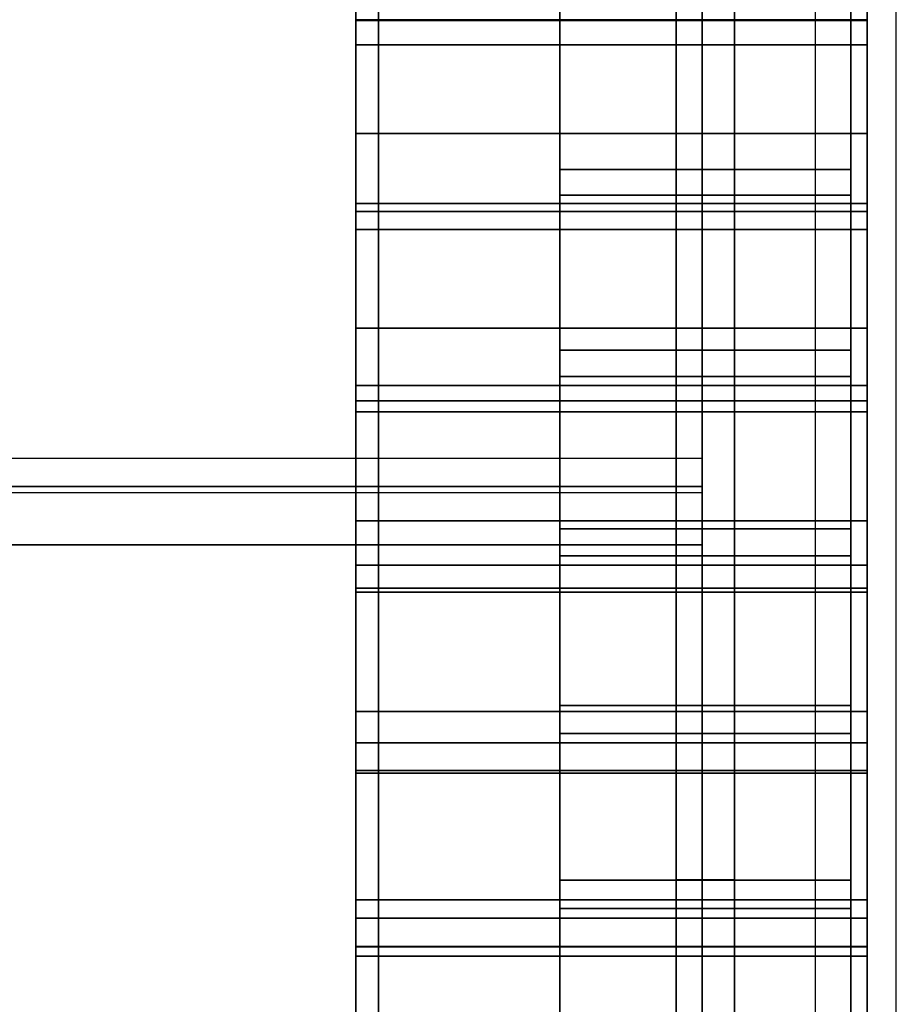
# Model space of a CAD drawing. Extents: x -22222 to 4174651, y -9346 to 175930.
# Drawn here: x 5654 to 5925, y -2269 to -1965 of the extents above; entities that cross this region are included whole.
import ezdxf

# ---------------------------------------------------------------- set-up
doc = ezdxf.new("R2010")
doc.units = 0
doc.header["$MEASUREMENT"] = 0
doc.linetypes.add('DASHED', pattern=[9, 6, -3])
for name, color, linetype in [('GRDSTEEL', 9, 'CONTINUOUS'), ('LTELVMDL', 6, 'CONTINUOUS'), ('MAINT_TRI', 1, 'CONTINUOUS')]:
    doc.layers.add(name, color=color, linetype=linetype)

msp = doc.modelspace()

# ---------------------------------------------------------------- linework, layer by layer
at = {"layer": 'GRDSTEEL', "color": 14}
msp.add_line((5900.01868, -7500.0612, -1576.152084), (5900.01868, 7499.9342, -1576.152084), dxfattribs=at)
at = {"layer": 'LTELVMDL', "color": 4, "linetype": 'CONTINUOUS'}
for points, invisible_edges in [([(5874.9819, -3392.0176, -999.984084), (5874.9819, -0.0508, 2000.000264), (5874.9819, 2958.846, 1000.016234)], 13), ([(5874.9819, 2958.846, 1000.016234), (5874.9819, -2958.973, -999.984084), (5874.9819, -3392.0176, -999.984084)], 13), ([(5874.9819, 2958.846, 1000.016234), (5874.9819, -0.0508, -1999.983862), (5874.9819, -2958.973, -999.984084)], 13), ([(5856.98346, -3392.0176, -999.984084), (5856.98346, -0.0508, -1999.983862), (5856.98346, -0.0762, -3794.9884)], 13), ([(5856.98346, -3392.0176, -999.984084), (5856.98346, -2958.973, -999.984084), (5856.98346, -0.0508, -1999.983862)], 12), ([(5856.98346, -3392.0176, -999.984084), (5856.98346, -0.0762, -3794.9884), (5856.98346, -198.6788, -3789.78902)], 13), ([(5874.9819, -3392.0176, -999.984084), (5874.9819, -2958.973, 1000.015726), (5874.9819, -0.0508, 2000.000264)], 13), ([(5874.9819, -3392.0176, -999.984084), (5874.9819, -0.0508, -1999.983862), (5874.9819, -0.0762, -3794.9884)], 13), ([(5874.9819, -3392.0176, -999.984084), (5874.9819, -2958.973, -999.984084), (5874.9819, -0.0508, -1999.983862)], 12), ([(5874.9819, -3392.0176, -999.984084), (5874.9819, -0.0762, -3794.9884), (5874.9819, -198.6788, -3789.78902)], 13), ([(5856.98346, -3392.0176, -999.984084), (5856.98346, -198.6788, -3789.78902), (5856.98346, -396.7734, -3774.1985)], 13), ([(5874.9819, -3392.0176, -999.984084), (5874.9819, -198.6788, -3789.78902), (5874.9819, -396.7734, -3774.1985)], 13), ([(5856.98346, -3392.0176, -999.984084), (5856.98346, -396.7734, -3774.1985), (5856.98346, -593.7504, -3748.2651)], 13), ([(5874.9819, -3392.0176, -999.984084), (5874.9819, -396.7734, -3774.1985), (5874.9819, -593.7504, -3748.2651)], 13), ([(5856.98346, -3392.0176, -999.984084), (5856.98346, -593.7504, -3748.2651), (5856.98346, -789.1018, -3712.0574)], 13), ([(5874.9819, -3392.0176, -999.984084), (5874.9819, -593.7504, -3748.2651), (5874.9819, -789.1018, -3712.0574)], 13), ([(5856.98346, -3392.0176, -999.984084), (5856.98346, -789.1018, -3712.0574), (5856.98346, -982.2942, -3665.67446)], 13), ([(5874.9819, -3392.0176, -999.984084), (5874.9819, -789.1018, -3712.0574), (5874.9819, -982.2942, -3665.67446)], 13), ([(5864.98192, -959.485, -548.167868), (5864.98192, -954.5066, -556.819362), (5864.98192, -2100.453, -1279.57179)], 12), ([(5864.98192, -959.485, -548.167868), (5864.98192, -2109.089, -1276.655616), (5864.98192, -2110.9686, -1274.376474)], 1), ([(5856.98346, -3392.0176, -999.984084), (5856.98346, -982.2942, -3665.67446), (5856.98346, -1172.7942, -3609.24582)], 13), ([(5874.9819, -3392.0176, -999.984084), (5874.9819, -982.2942, -3665.67446), (5874.9819, -1172.7942, -3609.24582)], 13), ([(5856.98346, -3392.0176, -999.984084), (5856.98346, -1172.7942, -3609.24582), (5856.98346, -1360.0684, -3542.92388)], 13), ([(5874.9819, -3392.0176, -999.984084), (5874.9819, -1172.7942, -3609.24582), (5874.9819, -1360.0684, -3542.92388)], 13), ([(5856.98346, -3392.0176, -999.984084), (5856.98346, -1360.0684, -3542.92388), (5856.98346, -1543.6342, -3466.89152)], 13), ([(5874.9819, -3392.0176, -999.984084), (5874.9819, -1360.0684, -3542.92388), (5874.9819, -1543.6342, -3466.89152)], 13), ([(5856.98346, -3392.0176, -999.984084), (5856.98346, -1543.6342, -3466.89152), (5856.98346, -1722.9836, -3381.35448)], 13), ([(5874.9819, -3392.0176, -999.984084), (5874.9819, -1543.6342, -3466.89152), (5874.9819, -1722.9836, -3381.35448)], 13), ([(5757.98442, -2000.0976, -3464.07974), (5757.98442, -1722.9074, -3532.24572), (5757.98442, -1660.9822, -3561.75798)], 13), ([(5757.98442, -1660.9822, -3561.75798), (5757.98442, -1939.3408, -3498.46372), (5757.98442, -2000.0976, -3464.07974)], 13), ([(5915.98258, -2000.0976, -3464.07974), (5915.98258, -1722.9074, -3532.24572), (5915.98258, -1660.9822, -3561.75798)], 13), ([(5915.98258, -1660.9822, -3561.75798), (5915.98258, -1939.3408, -3498.46372), (5915.98258, -2000.0976, -3464.07974)], 13), ([(5864.98192, -1730.7052, 1400.359096), (5864.98192, -1708.531, 1407.850318), (5864.98192, -3168.65, -0.365337)], 12), ([(5757.98442, -2000.0976, -3464.07974), (5757.98442, -1784.2992, -3501.63872), (5757.98442, -1722.9074, -3532.24572)], 13), ([(5856.98346, -3392.0176, -999.984084), (5856.98346, -1722.9836, -3381.35448), (5856.98346, -1897.5832, -3286.55152)], 13), ([(5874.9819, -3392.0176, -999.984084), (5874.9819, -1722.9836, -3381.35448), (5874.9819, -1897.5832, -3286.55152)], 13), ([(5915.98258, -2000.0976, -3464.07974), (5915.98258, -1784.2992, -3501.63872), (5915.98258, -1722.9074, -3532.24572)], 13), ([(5864.98192, -1730.7052, 1400.359096), (5864.98192, -3177.4638, 0.000145), (5864.98192, -3177.4638, 5.036852)], 1), ([(5757.98442, -2000.0976, -3464.07974), (5757.98442, -1845.1322, -3469.96746), (5757.98442, -1784.2992, -3501.63872)], 13), ([(5915.98258, -2000.0976, -3464.07974), (5915.98258, -1845.1322, -3469.96746), (5915.98258, -1784.2992, -3501.63872)], 13), ([(5757.98442, -2000.0976, -3464.07974), (5757.98442, -1905.4064, -3437.2421), (5757.98442, -1845.1322, -3469.96746)], 13), ([(5915.98258, -2000.0976, -3464.07974), (5915.98258, -1905.4064, -3437.2421), (5915.98258, -1845.1322, -3469.96746)], 13), ([(5856.98346, -3392.0176, -999.984084), (5856.98346, -1897.5832, -3286.55152), (5856.98346, -2066.9758, -3182.73918)], 13), ([(5874.9819, -3392.0176, -999.984084), (5874.9819, -1897.5832, -3286.55152), (5874.9819, -2066.9758, -3182.73918)], 13), ([(5757.98442, -2000.0976, -3464.07974), (5757.98442, -1965.1218, -3403.4728), (5757.98442, -1905.4064, -3437.2421)], 12), ([(5915.98258, -2000.0976, -3464.07974), (5915.98258, -1965.1218, -3403.4728), (5915.98258, -1905.4064, -3437.2421)], 12), ([(5757.98442, -1964.9694, -3270.07708), (5757.98442, -1907.6162, -3303.88702), (5757.98442, -1915.1092, -3316.8588)], 12), ([(5915.98258, -1964.9694, -3270.07708), (5915.98258, -1907.6162, -3303.88702), (5915.98258, -1915.1092, -3316.8588)], 12), ([(5757.98442, -1964.9694, -3270.07708), (5757.98442, -1915.1092, -3316.8588), (5757.98442, -1972.691, -3282.93202)], 13), ([(5856.98346, -1972.691, -3282.93202), (5856.98346, -1915.1092, -3316.8588), (5856.98346, -1965.1218, -3403.46518)], 12), ([(5874.9819, -1972.691, -3282.93202), (5874.9819, -1915.1092, -3316.8588), (5874.9819, -1965.1218, -3403.46518)], 12), ([(5915.98258, -1964.9694, -3270.07708), (5915.98258, -1915.1092, -3316.8588), (5915.98258, -1972.691, -3282.93202)], 13), ([(5757.98442, -2251.329, -3098.5204), (5757.98442, -2021.7384, -3235.28924), (5757.98442, -1964.9694, -3270.07708)], 13), ([(5757.98442, -1964.9694, -3270.07708), (5757.98442, -2196.8968, -3137.33922), (5757.98442, -2251.329, -3098.5204)], 13), ([(5757.98442, -1964.9694, -3270.07708), (5757.98442, -2141.8042, -3175.20046), (5757.98442, -2196.8968, -3137.33922)], 13), ([(5757.98442, -1964.9694, -3270.07708), (5757.98442, -2086.102, -3212.10666), (5757.98442, -2141.8042, -3175.20046)], 13), ([(5757.98442, -1964.9694, -3270.07708), (5757.98442, -2029.6886, -3248.0121), (5757.98442, -2086.102, -3212.10666)], 13), ([(5757.98442, -1964.9694, -3270.07708), (5757.98442, -1972.691, -3282.93202), (5757.98442, -2029.6886, -3248.0121)], 13), ([(5757.98442, -2024.1768, -3368.6367), (5757.98442, -1965.1218, -3403.46518), (5757.98442, -2000.0976, -3464.07974)], 12), ([(5856.98346, -1972.691, -3282.93202), (5856.98346, -1965.1218, -3403.46518), (5856.98346, -2024.1768, -3368.6367)], 13), ([(5874.9819, -1972.691, -3282.93202), (5874.9819, -1965.1218, -3403.46518), (5874.9819, -2024.1768, -3368.6367)], 13), ([(5856.98346, -2309.749, -3178.9368), (5856.98346, -2029.6886, -3248.0121), (5856.98346, -1972.691, -3282.93202)], 13), ([(5856.98346, -1972.691, -3282.93202), (5856.98346, -2254.2754, -3219.25422), (5856.98346, -2309.749, -3178.9368)], 13), ([(5856.98346, -1972.691, -3282.93202), (5856.98346, -2197.735, -3258.10098), (5856.98346, -2254.2754, -3219.25422)], 13), ([(5856.98346, -1972.691, -3282.93202), (5856.98346, -2140.5342, -3295.95968), (5856.98346, -2197.735, -3258.10098)], 13), ([(5856.98346, -1972.691, -3282.93202), (5856.98346, -2082.6984, -3332.81254), (5856.98346, -2140.5342, -3295.95968)], 13), ([(5856.98346, -1972.691, -3282.93202), (5856.98346, -2024.1768, -3368.6367), (5856.98346, -2082.6984, -3332.81254)], 13), ([(5874.9819, -2309.749, -3178.9368), (5874.9819, -2029.6886, -3248.0121), (5874.9819, -1972.691, -3282.93202)], 13), ([(5874.9819, -1972.691, -3282.93202), (5874.9819, -2254.2754, -3219.25422), (5874.9819, -2309.749, -3178.9368)], 13), ([(5874.9819, -1972.691, -3282.93202), (5874.9819, -2197.735, -3258.10098), (5874.9819, -2254.2754, -3219.25422)], 13), ([(5874.9819, -1972.691, -3282.93202), (5874.9819, -2140.5342, -3295.95968), (5874.9819, -2197.735, -3258.10098)], 13), ([(5874.9819, -1972.691, -3282.93202), (5874.9819, -2082.6984, -3332.81254), (5874.9819, -2140.5342, -3295.95968)], 13), ([(5874.9819, -1972.691, -3282.93202), (5874.9819, -2024.1768, -3368.6367), (5874.9819, -2082.6984, -3332.81254)], 13), ([(5757.98442, -2024.1768, -3368.6367), (5757.98442, -2000.0976, -3464.07974), (5757.98442, -2060.2448, -3428.64674)], 13), ([(5757.98442, -2251.329, -3098.5204), (5757.98442, -2077.8978, -3199.5108), (5757.98442, -2021.7384, -3235.28924)], 13), ([(5757.98442, -2351.2272, -3236.04616), (5757.98442, -2082.6984, -3332.81254), (5757.98442, -2024.1768, -3368.6367)], 13), ([(5757.98442, -2024.1768, -3368.6367), (5757.98442, -2294.4074, -3276.59218), (5757.98442, -2351.2272, -3236.04616)], 13), ([(5757.98442, -2024.1768, -3368.6367), (5757.98442, -2236.8764, -3316.1349), (5757.98442, -2294.4074, -3276.59218)], 13), ([(5757.98442, -2024.1768, -3368.6367), (5757.98442, -2178.6342, -3354.65908), (5757.98442, -2236.8764, -3316.1349)], 13), ([(5757.98442, -2024.1768, -3368.6367), (5757.98442, -2119.7824, -3392.1698), (5757.98442, -2178.6342, -3354.65908)], 13), ([(5757.98442, -2024.1768, -3368.6367), (5757.98442, -2060.2448, -3428.64674), (5757.98442, -2119.7824, -3392.1698)], 13), ([(5856.98346, -2309.749, -3178.9368), (5856.98346, -2086.102, -3212.10666), (5856.98346, -2029.6886, -3248.0121)], 13), ([(5874.9819, -2309.749, -3178.9368), (5874.9819, -2086.102, -3212.10666), (5874.9819, -2029.6886, -3248.0121)], 13), ([(5856.98346, -3392.0176, -999.984084), (5856.98346, -2066.9758, -3182.73918), (5856.98346, -2230.7042, -3070.20448)], 13), ([(5874.9819, -3392.0176, -999.984084), (5874.9819, -2066.9758, -3182.73918), (5874.9819, -2230.7042, -3070.20448)], 13), ([(5757.98442, -2251.329, -3098.5204), (5757.98442, -2133.4222, -3162.77478), (5757.98442, -2077.8978, -3199.5108)], 13), ([(5757.98442, -2351.2272, -3236.04616), (5757.98442, -2140.5342, -3295.95968), (5757.98442, -2082.6984, -3332.81254)], 13), ([(5856.98346, -2309.749, -3178.9368), (5856.98346, -2141.8042, -3175.20046), (5856.98346, -2086.102, -3212.10666)], 13), ([(5874.9819, -2309.749, -3178.9368), (5874.9819, -2141.8042, -3175.20046), (5874.9819, -2086.102, -3212.10666)], 13), ([(5757.98442, -2251.329, -3098.5204), (5757.98442, -2188.3116, -3125.0507), (5757.98442, -2133.4222, -3162.77478)], 13), ([(5757.98442, -2351.2272, -3236.04616), (5757.98442, -2197.735, -3258.10098), (5757.98442, -2140.5342, -3295.95968)], 13), ([(5856.98346, -2309.749, -3178.9368), (5856.98346, -2196.8968, -3137.33922), (5856.98346, -2141.8042, -3175.20046)], 13), ([(5874.9819, -2309.749, -3178.9368), (5874.9819, -2196.8968, -3137.33922), (5874.9819, -2141.8042, -3175.20046)], 13), ([(5757.98442, -2251.329, -3098.5204), (5757.98442, -2242.4898, -3086.3792), (5757.98442, -2188.3116, -3125.0507)], 12), ([(5757.98442, -2351.2272, -3236.04616), (5757.98442, -2254.2754, -3219.25422), (5757.98442, -2197.735, -3258.10098)], 13), ([(5856.98346, -2309.749, -3178.9368), (5856.98346, -2251.329, -3098.5204), (5856.98346, -2196.8968, -3137.33922)], 12), ([(5874.9819, -2309.749, -3178.9368), (5874.9819, -2251.329, -3098.5204), (5874.9819, -2196.8968, -3137.33922)], 12), ([(5856.98346, -3392.0176, -999.984084), (5856.98346, -2230.7042, -3070.20448), (5856.98346, -2388.3366, -2949.25222)], 13), ([(5874.9819, -3392.0176, -999.984084), (5874.9819, -2230.7042, -3070.20448), (5874.9819, -2388.3366, -2949.25222)], 13), ([(5757.98442, -2296.033, -3046.7806), (5757.98442, -2242.5152, -3086.39952), (5757.98442, -2251.3036, -3098.51786)], 12), ([(5757.98442, -2296.033, -3046.7806), (5757.98442, -2251.3036, -3098.51786), (5757.98442, -2305.05, -3058.75924)], 13), ([(5856.98346, -2305.05, -3058.75924), (5856.98346, -2251.3036, -3098.51786), (5856.98346, -2310.1046, -3179.42448)], 12), ([(5874.9819, -2305.05, -3058.75924), (5874.9819, -2251.3036, -3098.51786), (5874.9819, -2310.1046, -3179.42448)], 12), ([(5757.98442, -2351.2272, -3236.04616), (5757.98442, -2310.1046, -3179.42956), (5757.98442, -2254.2754, -3219.25422)], 12)]:
    msp.add_3dface(points, dxfattribs=dict(at, invisible_edges=invisible_edges))
for points in [[(5856.98346, -2958.973, -999.984084), (5856.98346, -0.0508, -1999.983862), (5874.9819, -0.0508, -1999.983862), (5874.9819, -2958.973, -999.984084)], [(5764.98212, -1459.484, -863.452988), (5764.98212, -2366.6196, 773.134036), (5864.98446, -2366.6196, 773.134036), (5864.98192, -1459.484, -863.452988)], [(5764.98212, -2366.6196, 773.134036), (5764.98212, -2374.0872, 765.947868), (5764.98212, -1467.9422, -868.788258), (5764.98212, -1459.484, -863.452988)], [(5864.98446, -2366.6196, 773.134036), (5864.98446, -2374.0872, 765.947868), (5864.98192, -1467.9422, -868.788258), (5864.98192, -1459.484, -863.452988)], [(5764.98212, -2374.0872, 765.947868), (5764.98212, -1467.9422, -868.788258), (5864.98192, -1467.9422, -868.788258), (5864.98446, -2374.0872, 765.947868)], [(5134.98338, -1708.531, 1407.850318), (5134.98338, -3168.65, -0.365337), (5864.98192, -3168.65, -0.365337), (5864.98192, -1708.531, 1407.850318)], [(5134.98338, -3177.4638, 5.036852), (5134.98338, -1730.7052, 1400.359096), (5864.98192, -1730.7052, 1400.359096), (5864.98192, -3177.4638, 5.036852)], [(5856.98346, -1897.5832, -3286.55152), (5856.98346, -2066.9758, -3182.73918), (5874.9819, -2066.9758, -3182.73918), (5874.9819, -1897.5832, -3286.55152)], [(5915.98258, -1965.1218, -3403.4728), (5915.98258, -1905.4064, -3437.2421), (5757.98442, -1905.4064, -3437.2421), (5757.98442, -1965.1218, -3403.4728)], [(5915.98258, -1964.9694, -3270.07708), (5915.98258, -1907.6162, -3303.88702), (5757.98442, -1907.6162, -3303.88702), (5757.98442, -1964.9694, -3270.07708)], [(5915.98258, -1915.1092, -3316.8588), (5915.98258, -1972.691, -3282.93202), (5757.98442, -1972.691, -3282.93202), (5757.98442, -1915.1092, -3316.8588)], [(5856.98346, -1915.1092, -3316.8588), (5856.98346, -1965.1218, -3403.46518), (5874.9819, -1965.1218, -3403.46518), (5874.9819, -1915.1092, -3316.8588)], [(5856.98346, -1972.691, -3282.93202), (5856.98346, -1915.1092, -3316.8588), (5874.9819, -1915.1092, -3316.8588), (5874.9819, -1972.691, -3282.93202)], [(5915.98258, -1939.3408, -3498.46372), (5915.98258, -2000.0976, -3464.07974), (5757.98442, -2000.0976, -3464.07974), (5757.98442, -1939.3408, -3498.46372)], [(5915.98258, -2021.7384, -3235.28924), (5915.98258, -1964.9694, -3270.07708), (5757.98442, -1964.9694, -3270.07708), (5757.98442, -2021.7384, -3235.28924)], [(5915.98258, -2000.0976, -3464.07974), (5915.98258, -1965.1218, -3403.4728), (5757.98442, -1965.1218, -3403.4728), (5757.98442, -2000.0976, -3464.07974)], [(5915.98258, -1965.1218, -3403.46518), (5915.98258, -2000.0976, -3464.07974), (5757.98442, -2000.0976, -3464.07974), (5757.98442, -1965.1218, -3403.46518)], [(5915.98258, -2024.1768, -3368.6367), (5915.98258, -1965.1218, -3403.46518), (5757.98442, -1965.1218, -3403.46518), (5757.98442, -2024.1768, -3368.6367)], [(5856.98346, -1965.1218, -3403.46518), (5856.98346, -2024.1768, -3368.6367), (5874.9819, -2024.1768, -3368.6367), (5874.9819, -1965.1218, -3403.46518)], [(5915.98258, -1972.691, -3282.93202), (5915.98258, -2029.6886, -3248.0121), (5757.98442, -2029.6886, -3248.0121), (5757.98442, -1972.691, -3282.93202)], [(5856.98346, -2029.6886, -3248.0121), (5856.98346, -1972.691, -3282.93202), (5874.9819, -1972.691, -3282.93202), (5874.9819, -2029.6886, -3248.0121)], [(5915.98258, -2000.0976, -3464.07974), (5915.98258, -2060.2448, -3428.64674), (5757.98442, -2060.2448, -3428.64674), (5757.98442, -2000.0976, -3464.07974)], [(5915.98258, -2077.8978, -3199.5108), (5915.98258, -2021.7384, -3235.28924), (5757.98442, -2021.7384, -3235.28924), (5757.98442, -2077.8978, -3199.5108)], [(5915.98258, -2082.6984, -3332.81254), (5915.98258, -2024.1768, -3368.6367), (5757.98442, -2024.1768, -3368.6367), (5757.98442, -2082.6984, -3332.81254)], [(5856.98346, -2024.1768, -3368.6367), (5856.98346, -2082.6984, -3332.81254), (5874.9819, -2082.6984, -3332.81254), (5874.9819, -2024.1768, -3368.6367)], [(5915.98258, -2029.6886, -3248.0121), (5915.98258, -2086.102, -3212.10666), (5757.98442, -2086.102, -3212.10666), (5757.98442, -2029.6886, -3248.0121)], [(5856.98346, -2086.102, -3212.10666), (5856.98346, -2029.6886, -3248.0121), (5874.9819, -2029.6886, -3248.0121), (5874.9819, -2086.102, -3212.10666)], [(5915.98258, -2060.2448, -3428.64674), (5915.98258, -2119.7824, -3392.1698), (5757.98442, -2119.7824, -3392.1698), (5757.98442, -2060.2448, -3428.64674)], [(5856.98346, -2066.9758, -3182.73918), (5856.98346, -2230.7042, -3070.20448), (5874.9819, -2230.7042, -3070.20448), (5874.9819, -2066.9758, -3182.73918)], [(5915.98258, -2133.4222, -3162.77478), (5915.98258, -2077.8978, -3199.5108), (5757.98442, -2077.8978, -3199.5108), (5757.98442, -2133.4222, -3162.77478)], [(5915.98258, -2140.5342, -3295.95968), (5915.98258, -2082.6984, -3332.81254), (5757.98442, -2082.6984, -3332.81254), (5757.98442, -2140.5342, -3295.95968)], [(5856.98346, -2082.6984, -3332.81254), (5856.98346, -2140.5342, -3295.95968), (5874.9819, -2140.5342, -3295.95968), (5874.9819, -2082.6984, -3332.81254)], [(5915.98258, -2086.102, -3212.10666), (5915.98258, -2141.8042, -3175.20046), (5757.98442, -2141.8042, -3175.20046), (5757.98442, -2086.102, -3212.10666)], [(5856.98346, -2141.8042, -3175.20046), (5856.98346, -2086.102, -3212.10666), (5874.9819, -2086.102, -3212.10666), (5874.9819, -2141.8042, -3175.20046)], [(5134.98338, -2100.453, -1279.571536), (5134.98338, -2109.089, -1276.655616), (5864.98192, -2109.089, -1276.655616), (5864.98192, -2100.453, -1279.57179)], [(5134.98338, -2109.089, -1276.655616), (5134.98338, -2110.9686, -1274.376474), (5864.98192, -2110.9686, -1274.376474), (5864.98192, -2109.089, -1276.655616)], [(5134.98338, -2109.1144, -1276.655616), (5134.98338, -3168.65, -0.365337), (5864.98446, -3168.65, -0.365368), (5864.98446, -2109.1144, -1276.655616)], [(5134.98338, -2127.1738, -1270.553012), (5134.98338, -2109.1144, -1276.655616), (5864.98446, -2109.1144, -1276.655616), (5864.98446, -2127.1738, -1270.553012)], [(5915.98258, -2119.7824, -3392.1698), (5915.98258, -2178.6342, -3354.65908), (5757.98442, -2178.6342, -3354.65908), (5757.98442, -2119.7824, -3392.1698)], [(5134.98338, -3177.8194, -4.973196), (5134.98338, -2127.1738, -1270.553012), (5864.98446, -2127.1738, -1270.553012), (5864.98446, -3177.8194, -4.973227)], [(5915.98258, -2188.3116, -3125.0507), (5915.98258, -2133.4222, -3162.77478), (5757.98442, -2133.4222, -3162.77478), (5757.98442, -2188.3116, -3125.0507)], [(5915.98258, -2197.735, -3258.10098), (5915.98258, -2140.5342, -3295.95968), (5757.98442, -2140.5342, -3295.95968), (5757.98442, -2197.735, -3258.10098)], [(5915.98258, -2141.8042, -3175.20046), (5915.98258, -2196.8968, -3137.33922), (5757.98442, -2196.8968, -3137.33922), (5757.98442, -2141.8042, -3175.20046)], [(5856.98346, -2140.5342, -3295.95968), (5856.98346, -2197.735, -3258.10098), (5874.9819, -2197.735, -3258.10098), (5874.9819, -2140.5342, -3295.95968)], [(5856.98346, -2196.8968, -3137.33922), (5856.98346, -2141.8042, -3175.20046), (5874.9819, -2141.8042, -3175.20046), (5874.9819, -2196.8968, -3137.33922)], [(5915.98258, -2178.6342, -3354.65908), (5915.98258, -2236.8764, -3316.1349), (5757.98442, -2236.8764, -3316.1349), (5757.98442, -2178.6342, -3354.65908)], [(5915.98258, -2242.4898, -3086.3792), (5915.98258, -2188.3116, -3125.0507), (5757.98442, -2188.3116, -3125.0507), (5757.98442, -2242.4898, -3086.3792)], [(5915.98258, -2196.8968, -3137.33922), (5915.98258, -2251.329, -3098.5204), (5757.98442, -2251.329, -3098.5204), (5757.98442, -2196.8968, -3137.33922)], [(5915.98258, -2254.2754, -3219.25422), (5915.98258, -2197.735, -3258.10098), (5757.98442, -2197.735, -3258.10098), (5757.98442, -2254.2754, -3219.25422)], [(5856.98346, -2251.329, -3098.5204), (5856.98346, -2196.8968, -3137.33922), (5874.9819, -2196.8968, -3137.33922), (5874.9819, -2251.329, -3098.5204)], [(5856.98346, -2197.735, -3258.10098), (5856.98346, -2254.2754, -3219.25422), (5874.9819, -2254.2754, -3219.25422), (5874.9819, -2197.735, -3258.10098)], [(5856.98346, -2230.7042, -3070.20448), (5856.98346, -2388.3366, -2949.25222), (5874.9819, -2388.3366, -2949.25222), (5874.9819, -2230.7042, -3070.20448)], [(5915.98258, -2236.8764, -3316.1349), (5915.98258, -2294.4074, -3276.59218), (5757.98442, -2294.4074, -3276.59218), (5757.98442, -2236.8764, -3316.1349)], [(5915.98258, -2251.329, -3098.5204), (5915.98258, -2242.4898, -3086.3792), (5757.98442, -2242.4898, -3086.3792), (5757.98442, -2251.329, -3098.5204)], [(5915.98258, -2242.5152, -3086.39952), (5915.98258, -2251.3036, -3098.51786), (5757.98442, -2251.3036, -3098.51786), (5757.98442, -2242.5152, -3086.39952)], [(5915.98258, -2296.033, -3046.7806), (5915.98258, -2242.5152, -3086.39952), (5757.98442, -2242.5152, -3086.39952), (5757.98442, -2296.033, -3046.7806)], [(5915.98258, -2251.3036, -3098.51786), (5915.98258, -2305.05, -3058.75924), (5757.98442, -2305.05, -3058.75924), (5757.98442, -2251.3036, -3098.51786)], [(5856.98346, -2251.3036, -3098.51786), (5856.98346, -2310.1046, -3179.42448), (5874.9819, -2310.1046, -3179.42448), (5874.9819, -2251.3036, -3098.51786)], [(5856.98346, -2305.05, -3058.75924), (5856.98346, -2251.3036, -3098.51786), (5874.9819, -2251.3036, -3098.51786), (5874.9819, -2305.05, -3058.75924)], [(5856.98346, -2309.749, -3178.9368), (5856.98346, -2251.329, -3098.5204), (5874.9819, -2251.329, -3098.5204), (5874.9819, -2309.749, -3178.9368)], [(5915.98258, -2310.1046, -3179.42956), (5915.98258, -2254.2754, -3219.25422), (5757.98442, -2254.2754, -3219.25422), (5757.98442, -2310.1046, -3179.42956)], [(5856.98346, -2254.2754, -3219.25422), (5856.98346, -2309.749, -3178.9368), (5874.9819, -2309.749, -3178.9368), (5874.9819, -2254.2754, -3219.25422)]]:
    msp.add_3dface(points, dxfattribs=at)
at = {"layer": 'LTELVMDL', "color": 1, "linetype": 'DASHED', "invisible_edges": 13}
msp.add_3dface([(5864.98192, -959.485, -548.167868), (5864.98192, -2100.453, -1279.57179), (5864.98192, -2109.089, -1276.655616)], dxfattribs=at)
at = {"layer": 'LTELVMDL', "color": 15, "linetype": 'CONTINUOUS'}
for points, invisible_edges in [([(5864.98192, -1730.7052, 1400.359096), (5864.98192, -3168.65, -0.365337), (5864.98192, -3177.4638, 0.000145)], 13), ([(5864.98446, -3168.65, -0.365368), (5864.98446, -2127.1738, -1270.553012), (5864.98446, -2109.1144, -1276.655616)], 1), ([(5864.98446, -3168.65, -0.365368), (5864.98446, -3177.8194, -4.973227), (5864.98446, -2127.1738, -1270.553012)], 13)]:
    msp.add_3dface(points, dxfattribs=dict(at, invisible_edges=invisible_edges))
at = {"layer": 'LTELVMDL', "color": 9, "linetype": 'CONTINUOUS'}
for points in [[(5820.9815, -2011.1466, -3218.32712), (5820.9815, -1954.7078, -3252.94478), (5910.98132, -1954.7078, -3252.94478), (5910.98132, -2011.1466, -3218.32712)], [(5820.9815, -1962.404, -3265.78448), (5820.9815, -2019.0968, -3231.05252), (5910.98132, -2019.0968, -3231.05252), (5910.98132, -1962.404, -3265.78448)], [(5820.9815, -2067.0012, -3182.74426), (5820.9815, -2011.1466, -3218.32712), (5910.98132, -2011.1466, -3218.32712), (5910.98132, -2067.0012, -3182.74426)], [(5820.9815, -2019.0968, -3231.05252), (5820.9815, -2075.18, -3195.31472), (5910.98132, -2075.18, -3195.31472), (5910.98132, -2019.0968, -3231.05252)], [(5820.98404, -2122.2462, -3146.19112), (5820.9815, -2067.0012, -3182.74426), (5910.98132, -2067.0012, -3182.74426), (5910.98132, -2122.2462, -3146.19112)], [(5820.9815, -2075.18, -3195.31472), (5820.98404, -2130.6028, -3158.61172), (5910.98132, -2130.6028, -3158.61172), (5910.98132, -2075.18, -3195.31472)], [(5820.98404, -2176.8308, -3108.66008), (5820.98404, -2122.2462, -3146.19112), (5910.98132, -2122.2462, -3146.19112), (5910.98132, -2176.8308, -3108.66008)], [(5820.98404, -2130.6028, -3158.61172), (5820.98404, -2185.4414, -3120.9613), (5910.98132, -2185.4414, -3120.9613), (5910.98132, -2130.6028, -3158.61172)], [(5820.98404, -2230.755, -3070.20448), (5820.98404, -2176.8308, -3108.66008), (5910.98132, -2176.8308, -3108.66008), (5910.98132, -2230.755, -3070.20448)], [(5820.98404, -2185.4414, -3120.9613), (5820.98404, -2239.5688, -3082.33806), (5910.98132, -2239.5688, -3082.33806), (5910.98132, -2185.4414, -3120.9613)], [(5820.98404, -2239.5688, -3082.33806), (5820.98404, -2230.755, -3070.20448), (5910.98132, -2230.755, -3070.20448), (5910.98132, -2239.5688, -3082.33806)], [(5820.98404, -2230.755, -3070.2121), (5820.98404, -2239.5688, -3082.34822), (5910.98132, -2239.5688, -3082.34822), (5910.98132, -2230.755, -3070.2121)], [(5820.98404, -2283.9934, -3030.8167), (5820.98404, -2230.755, -3070.2121), (5910.98132, -2230.755, -3070.2121), (5910.98132, -2283.9934, -3030.8167)], [(5820.98404, -2239.5688, -3082.34822), (5820.98404, -2293.0104, -3042.7801), (5910.98132, -2293.0104, -3042.7801), (5910.98132, -2239.5688, -3082.34822)]]:
    msp.add_3dface(points, dxfattribs=at)
for points, invisible_edges in [([(5820.98404, -2239.5688, -3082.33806), (5820.9815, -2011.1466, -3218.32712), (5820.9815, -1954.7078, -3252.94478)], 13), ([(5820.9815, -1954.7078, -3252.94478), (5820.98404, -2185.4414, -3120.9613), (5820.98404, -2239.5688, -3082.33806)], 13), ([(5820.9815, -1954.7078, -3252.94478), (5820.98404, -2130.6028, -3158.61172), (5820.98404, -2185.4414, -3120.9613)], 13), ([(5820.9815, -1954.7078, -3252.94478), (5820.9815, -2075.18, -3195.31472), (5820.98404, -2130.6028, -3158.61172)], 13), ([(5820.9815, -1954.7078, -3252.94478), (5820.9815, -2019.0968, -3231.05252), (5820.9815, -2075.18, -3195.31472)], 13), ([(5820.9815, -1954.7078, -3252.94478), (5820.9815, -1962.404, -3265.78448), (5820.9815, -2019.0968, -3231.05252)], 13), ([(5910.98132, -2239.5688, -3082.33806), (5910.98132, -2011.1466, -3218.32712), (5910.98132, -1954.7078, -3252.94478)], 13), ([(5910.98132, -1954.7078, -3252.94478), (5910.98132, -2185.4414, -3120.9613), (5910.98132, -2239.5688, -3082.33806)], 13), ([(5910.98132, -1954.7078, -3252.94478), (5910.98132, -2130.6028, -3158.61172), (5910.98132, -2185.4414, -3120.9613)], 13), ([(5910.98132, -1954.7078, -3252.94478), (5910.98132, -2075.18, -3195.31472), (5910.98132, -2130.6028, -3158.61172)], 13), ([(5910.98132, -1954.7078, -3252.94478), (5910.98132, -2019.0968, -3231.05252), (5910.98132, -2075.18, -3195.31472)], 13), ([(5910.98132, -1954.7078, -3252.94478), (5910.98132, -1962.404, -3265.78448), (5910.98132, -2019.0968, -3231.05252)], 13), ([(5820.98404, -2239.5688, -3082.33806), (5820.9815, -2067.0012, -3182.74426), (5820.9815, -2011.1466, -3218.32712)], 13), ([(5910.98132, -2239.5688, -3082.33806), (5910.98132, -2067.0012, -3182.74426), (5910.98132, -2011.1466, -3218.32712)], 13), ([(5820.98404, -2239.5688, -3082.33806), (5820.98404, -2122.2462, -3146.19112), (5820.9815, -2067.0012, -3182.74426)], 13), ([(5910.98132, -2239.5688, -3082.33806), (5910.98132, -2122.2462, -3146.19112), (5910.98132, -2067.0012, -3182.74426)], 13), ([(5820.98404, -2239.5688, -3082.33806), (5820.98404, -2176.8308, -3108.66008), (5820.98404, -2122.2462, -3146.19112)], 13), ([(5910.98132, -2239.5688, -3082.33806), (5910.98132, -2176.8308, -3108.66008), (5910.98132, -2122.2462, -3146.19112)], 13), ([(5820.98404, -2239.5688, -3082.33806), (5820.98404, -2230.755, -3070.20448), (5820.98404, -2176.8308, -3108.66008)], 12), ([(5910.98132, -2239.5688, -3082.33806), (5910.98132, -2230.755, -3070.20448), (5910.98132, -2176.8308, -3108.66008)], 12), ([(5820.98404, -2283.9934, -3030.8167), (5820.98404, -2230.755, -3070.2121), (5820.98404, -2239.5688, -3082.34822)], 12), ([(5910.98132, -2283.9934, -3030.8167), (5910.98132, -2230.755, -3070.2121), (5910.98132, -2239.5688, -3082.34822)], 12), ([(5820.98404, -2283.9934, -3030.8167), (5820.98404, -2239.5688, -3082.34822), (5820.98404, -2293.0104, -3042.7801)], 13), ([(5910.98132, -2283.9934, -3030.8167), (5910.98132, -2239.5688, -3082.34822), (5910.98132, -2293.0104, -3042.7801)], 13)]:
    msp.add_3dface(points, dxfattribs=dict(at, invisible_edges=invisible_edges))
at = {"layer": 'LTELVMDL', "color": 11, "linetype": 'CONTINUOUS'}
for points, invisible_edges in [([(5915.98258, -2251.329, -3098.5204), (5915.98258, -2021.7384, -3235.28924), (5915.98258, -1964.9694, -3270.07708)], 13), ([(5915.98258, -1964.9694, -3270.07708), (5915.98258, -2196.8968, -3137.33922), (5915.98258, -2251.329, -3098.5204)], 13), ([(5915.98258, -1964.9694, -3270.07708), (5915.98258, -2141.8042, -3175.20046), (5915.98258, -2196.8968, -3137.33922)], 13), ([(5915.98258, -1964.9694, -3270.07708), (5915.98258, -2086.102, -3212.10666), (5915.98258, -2141.8042, -3175.20046)], 13), ([(5915.98258, -1964.9694, -3270.07708), (5915.98258, -2029.6886, -3248.0121), (5915.98258, -2086.102, -3212.10666)], 13), ([(5915.98258, -1964.9694, -3270.07708), (5915.98258, -1972.691, -3282.93202), (5915.98258, -2029.6886, -3248.0121)], 13), ([(5915.98258, -2024.1768, -3368.6367), (5915.98258, -1965.1218, -3403.46518), (5915.98258, -2000.0976, -3464.07974)], 12), ([(5915.98258, -2024.1768, -3368.6367), (5915.98258, -2000.0976, -3464.07974), (5915.98258, -2060.2448, -3428.64674)], 13), ([(5915.98258, -2251.329, -3098.5204), (5915.98258, -2077.8978, -3199.5108), (5915.98258, -2021.7384, -3235.28924)], 13), ([(5915.98258, -2351.2272, -3236.04616), (5915.98258, -2082.6984, -3332.81254), (5915.98258, -2024.1768, -3368.6367)], 13), ([(5915.98258, -2024.1768, -3368.6367), (5915.98258, -2294.4074, -3276.59218), (5915.98258, -2351.2272, -3236.04616)], 13), ([(5915.98258, -2024.1768, -3368.6367), (5915.98258, -2236.8764, -3316.1349), (5915.98258, -2294.4074, -3276.59218)], 13), ([(5915.98258, -2024.1768, -3368.6367), (5915.98258, -2178.6342, -3354.65908), (5915.98258, -2236.8764, -3316.1349)], 13), ([(5915.98258, -2024.1768, -3368.6367), (5915.98258, -2119.7824, -3392.1698), (5915.98258, -2178.6342, -3354.65908)], 13), ([(5915.98258, -2024.1768, -3368.6367), (5915.98258, -2060.2448, -3428.64674), (5915.98258, -2119.7824, -3392.1698)], 13), ([(5915.98258, -2251.329, -3098.5204), (5915.98258, -2133.4222, -3162.77478), (5915.98258, -2077.8978, -3199.5108)], 13), ([(5915.98258, -2351.2272, -3236.04616), (5915.98258, -2140.5342, -3295.95968), (5915.98258, -2082.6984, -3332.81254)], 13), ([(5915.98258, -2251.329, -3098.5204), (5915.98258, -2188.3116, -3125.0507), (5915.98258, -2133.4222, -3162.77478)], 13), ([(5915.98258, -2351.2272, -3236.04616), (5915.98258, -2197.735, -3258.10098), (5915.98258, -2140.5342, -3295.95968)], 13), ([(5915.98258, -2251.329, -3098.5204), (5915.98258, -2242.4898, -3086.3792), (5915.98258, -2188.3116, -3125.0507)], 12), ([(5915.98258, -2351.2272, -3236.04616), (5915.98258, -2254.2754, -3219.25422), (5915.98258, -2197.735, -3258.10098)], 13), ([(5915.98258, -2296.033, -3046.7806), (5915.98258, -2242.5152, -3086.39952), (5915.98258, -2251.3036, -3098.51786)], 12), ([(5915.98258, -2296.033, -3046.7806), (5915.98258, -2251.3036, -3098.51786), (5915.98258, -2305.05, -3058.75924)], 13), ([(5915.98258, -2351.2272, -3236.04616), (5915.98258, -2310.1046, -3179.42956), (5915.98258, -2254.2754, -3219.25422)], 12)]:
    msp.add_3dface(points, dxfattribs=dict(at, invisible_edges=invisible_edges))
at = {"layer": 'MAINT_TRI', "color": 45, "linetype": 'CONTINUOUS', "ltscale": 0.1}
msp.add_line((5924.9818, -6275.07, -1576.2), (5924.9818, 6274.8922, -1576.2), dxfattribs=at)

doc.saveas('drawing.dxf')
